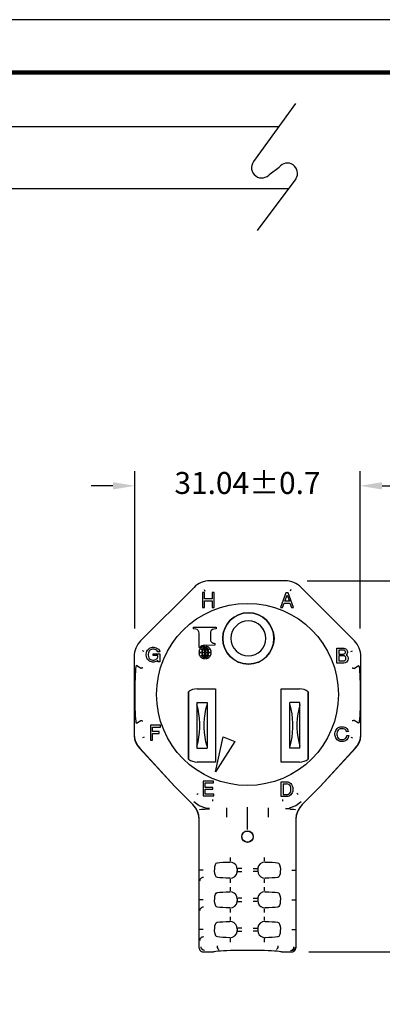
# Model space of a CAD drawing. Units: millimetres. Extents: x 364 to 643, y 89 to 304.
# Drawn here: x 451 to 501, y 170 to 304 of the extents above; entities that cross this region are included whole.
import ezdxf

# ---------------------------------------------------------------- set-up
doc = ezdxf.new("R2010")
doc.units = ezdxf.units.MM
for name, color, linetype in [('DIMS', 1, 'Continuous'), ('OBJECT', 7, 'Continuous'), ('PLOT BORDER', 3, 'Continuous'), ('TITLE BLOCK', 4, 'Continuous')]:
    doc.layers.add(name, color=color, linetype=linetype)
doc.dimstyles.new('ISO-25', dxfattribs={"dimtxt": 2.5, "dimasz": 2.5, "dimexe": 1.25, "dimexo": 0.625, "dimtad": 0, "dimtih": 1, "dimtoh": 1, "dimdsep": 46, "dimtxsty": 'Standard', "dimcen": 2.5, "dimadec": 0, "dimazin": 0, "dimtfac": 1, "dimtmove": 0, "dimatfit": 3, "dimfxl": 1, "dimarcsym": 0})

# ---------------------------------------------------------------- blocks, each defined once
blk = doc.blocks.new('*D21')
at = {"layer": 'Defpoints', "color": 0, "transparency": 16777216}
for p in [(487.78, 227.76), (487.99, 177.06), (521.05, 177.06)]:
    blk.add_point(p, dxfattribs=at)
at = {"layer": 'DIMS', "color": 0, "lineweight": -2, "transparency": 16777216}
for p, q in [((490.78, 227.76), (523.05, 227.76)), ((521.05, 224.76), (521.05, 206.98)), ((521.05, 180.06), (521.05, 197.98)), ((490.99, 177.06), (523.05, 177.06))]:
    blk.add_line(p, q, dxfattribs=at)
at = {"layer": 'DIMS', "color": 0, "transparency": 16777216}
for points in [[(520.55, 224.76), (521.55, 224.76), (521.05, 227.76)], [(520.55, 180.06), (521.55, 180.06), (521.05, 177.06)]]:
    blk.add_solid(points, dxfattribs=at)
at = {"layer": 'DIMS', "color": 0, "transparency": 16777216, "insert": (521.05, 202.48), "char_height": 3, "attachment_point": 5}
blk.add_mtext('50.71', dxfattribs=at)
blk = doc.blocks.new('*D22')
at = {"layer": 'Defpoints', "color": 0, "transparency": 16777216}
for p in [(498.02, 240.75), (467.2, 218.23), (498.02, 218.25)]:
    blk.add_point(p, dxfattribs=at)
at = {"layer": 'DIMS', "color": 0, "lineweight": -2, "transparency": 16777216}
for p, q in [((467.2, 221.23), (467.2, 242.75)), ((498.02, 221.25), (498.02, 242.75)), ((464.2, 240.75), (461.2, 240.75)), ((501.02, 240.75), (504.02, 240.75))]:
    blk.add_line(p, q, dxfattribs=at)
at = {"layer": 'DIMS', "color": 0, "transparency": 16777216}
for points in [[(464.2, 241.25), (464.2, 240.25), (467.2, 240.75)], [(501.02, 241.25), (501.02, 240.25), (498.02, 240.75)]]:
    blk.add_solid(points, dxfattribs=at)
at = {"layer": 'DIMS', "color": 0, "transparency": 16777216, "insert": (482.61, 240.75), "char_height": 3, "attachment_point": 5}
blk.add_mtext('31.04±0.7', dxfattribs=at)

msp = doc.modelspace()

# ---------------------------------------------------------------- linework, layer by layer
for p, q in [((489.184, 293.017), (483.424, 285.055)), ((485.702, 283.408), (486.931, 284.301)), ((489.246, 282.712), (483.929, 275.653))]:
    msp.add_line(p, q)
at = {"color": 7, "linetype": 'Continuous'}
for p, q in [((487.78, 227.764), (477.442, 227.764)), ((487.78, 227.764), (477.442, 227.764)), ((475.29, 226.872), (467.981, 219.563)), ((475.29, 226.872), (467.981, 219.563)), ((476.462, 226.158), (476.462, 224.126)), ((476.741, 226.158), (476.462, 226.158)), ((476.663, 226.602), (476.76, 226.368)), ((476.741, 225.294), (476.741, 226.158)), ((478.062, 226.158), (477.782, 226.158)), ((477.782, 226.158), (477.782, 225.294)), ((478.062, 224.126), (478.062, 226.158)), ((487.868, 226.142), (487.131, 224.11)), ((488.172, 226.142), (487.868, 226.142)), ((488.909, 224.11), (488.172, 226.142)), ((488.559, 226.602), (488.462, 226.368)), ((497.242, 219.563), (489.932, 226.872)), ((497.242, 219.563), (489.932, 226.872)), ((477.782, 225.294), (476.741, 225.294)), ((476.741, 224.126), (476.741, 225.04)), ((476.741, 225.04), (477.782, 225.04)), ((477.782, 225.04), (477.782, 224.126)), ((487.41, 224.11), (487.639, 224.719)), ((487.639, 224.719), (488.401, 224.719)), ((487.715, 224.973), (488.02, 225.786)), ((488.35, 224.973), (487.715, 224.973)), ((488.02, 225.786), (488.35, 224.973)), ((488.401, 224.719), (488.63, 224.11)), ((476.462, 224.126), (476.741, 224.126)), ((477.782, 224.126), (478.062, 224.126)), ((487.131, 224.11), (487.41, 224.11)), ((488.63, 224.11), (488.909, 224.11)), ((475.199, 221.429), (478.318, 221.429)), ((475.199, 221.2), (475.199, 221.429)), ((475.518, 221.179), (475.199, 221.2)), ((478.318, 221.2), (477.999, 221.179)), ((478.318, 221.429), (478.318, 221.2)), ((475.989, 218.642), (475.989, 220.598)), ((477.528, 220.598), (477.528, 219.804)), ((468.485, 218.093), (468.251, 218.19)), ((468.769, 217.924), (468.846, 218.153)), ((468.846, 218.153), (468.947, 218.305)), ((468.947, 218.305), (469.049, 218.432)), ((469.049, 218.432), (469.201, 218.559)), ((469.1, 218.076), (469.049, 217.924)), ((469.176, 218.203), (469.1, 218.076)), ((469.252, 218.28), (469.176, 218.203)), ((469.201, 218.559), (469.303, 218.61)), ((469.328, 218.33), (469.252, 218.28)), ((469.303, 218.61), (469.481, 218.661)), ((469.481, 218.381), (469.328, 218.33)), ((469.481, 218.661), (469.633, 218.686)), ((469.633, 218.407), (469.481, 218.381)), ((469.633, 218.686), (469.785, 218.686)), ((469.785, 218.407), (469.633, 218.407)), ((469.785, 218.686), (469.938, 218.661)), ((469.938, 218.381), (469.785, 218.407)), ((469.938, 218.661), (470.116, 218.61)), ((470.09, 218.33), (469.938, 218.381)), ((470.166, 218.28), (470.09, 218.33)), ((470.116, 218.61), (470.268, 218.534)), ((470.243, 218.203), (470.166, 218.28)), ((470.319, 218.076), (470.243, 218.203)), ((470.268, 218.534), (470.42, 218.407)), ((470.598, 218.076), (470.319, 218.076)), ((470.42, 218.407), (470.547, 218.229)), ((470.547, 218.229), (470.598, 218.076)), ((475.961, 218.001), (476.322, 218.001)), ((475.989, 218.642), (476.077, 218.642)), ((476.39, 218.001), (476.758, 218.001)), ((476.727, 218.965), (478.191, 219.022)), ((476.758, 218.362), (476.758, 218.76)), ((476.758, 218.001), (476.758, 218.31)), ((476.847, 218.76), (476.847, 218.362)), ((476.847, 218.31), (476.847, 218.001)), ((476.847, 218.001), (477.215, 218.001)), ((477.283, 218.001), (477.644, 218.001)), ((478.101, 219.223), (478.191, 219.223)), ((478.191, 219.022), (478.191, 219.223)), ((494.819, 216.531), (494.819, 218.563)), ((494.819, 218.563), (495.784, 218.563)), ((495.099, 218.309), (495.099, 217.75)), ((495.759, 218.309), (495.099, 218.309)), ((495.861, 218.283), (495.759, 218.309)), ((495.784, 218.563), (495.911, 218.537)), ((495.937, 218.232), (495.861, 218.283)), ((495.911, 218.537), (496.064, 218.461)), ((495.988, 218.156), (495.937, 218.232)), ((496.013, 218.08), (495.988, 218.156)), ((496.013, 217.978), (496.013, 218.08)), ((496.064, 218.461), (496.165, 218.359)), ((496.165, 218.359), (496.267, 218.207)), ((496.267, 218.207), (496.292, 218.08)), ((496.292, 218.08), (496.292, 217.978)), ((496.737, 218.093), (496.972, 218.19)), ((467.089, 217.411), (467.089, 207.073)), ((467.089, 217.411), (467.089, 206.739)), ((468.744, 217.746), (468.769, 217.924)), ((468.744, 217.594), (468.744, 217.746)), ((468.769, 217.416), (468.744, 217.594)), ((468.846, 217.187), (468.769, 217.416)), ((468.947, 217.035), (468.846, 217.187)), ((469.049, 216.908), (468.947, 217.035)), ((469.049, 217.924), (469.023, 217.746)), ((469.023, 217.746), (469.023, 217.594)), ((469.023, 217.594), (469.049, 217.416)), ((469.049, 217.416), (469.1, 217.264)), ((469.201, 216.781), (469.049, 216.908)), ((469.1, 217.264), (469.176, 217.137)), ((469.176, 217.137), (469.252, 217.06)), ((469.303, 216.73), (469.201, 216.781)), ((469.252, 217.06), (469.328, 217.01)), ((469.481, 216.679), (469.303, 216.73)), ((469.328, 217.01), (469.481, 216.959)), ((469.481, 216.959), (469.633, 216.933)), ((469.633, 216.654), (469.481, 216.679)), ((469.633, 216.933), (469.785, 216.933)), ((469.785, 216.654), (469.633, 216.654)), ((469.709, 217.797), (470.598, 217.797)), ((469.709, 217.543), (469.709, 217.797)), ((470.344, 217.543), (469.709, 217.543)), ((469.785, 216.933), (469.938, 216.959)), ((469.938, 216.679), (469.785, 216.654)), ((469.938, 216.959), (470.065, 217.01)), ((470.116, 216.73), (469.938, 216.679)), ((470.065, 217.01), (470.166, 217.086)), ((470.217, 216.781), (470.116, 216.73)), ((470.166, 217.086), (470.243, 217.162)), ((470.344, 216.908), (470.217, 216.781)), ((470.243, 217.162), (470.319, 217.314)), ((470.319, 217.314), (470.344, 217.492)), ((470.344, 217.492), (470.344, 217.543)), ((470.344, 216.679), (470.344, 216.908)), ((470.598, 216.679), (470.344, 216.679)), ((470.598, 217.797), (470.598, 216.679)), ((476.322, 217.932), (475.961, 217.932)), ((476.758, 217.932), (476.39, 217.932)), ((476.758, 217.623), (476.758, 217.932)), ((476.758, 217.173), (476.758, 217.571)), ((477.215, 217.932), (476.847, 217.932)), ((476.847, 217.932), (476.847, 217.623)), ((476.847, 217.571), (476.847, 217.173)), ((477.644, 217.932), (477.283, 217.932)), ((495.099, 217.75), (495.759, 217.75)), ((495.759, 217.521), (495.099, 217.521)), ((495.099, 217.521), (495.099, 216.81)), ((495.099, 216.81), (495.759, 216.81)), ((495.759, 217.75), (495.861, 217.775)), ((495.886, 217.496), (495.759, 217.521)), ((495.759, 216.81), (495.886, 216.835)), ((495.861, 217.775), (495.937, 217.826)), ((495.988, 217.42), (495.886, 217.496)), ((495.886, 216.835), (495.988, 216.912)), ((495.937, 217.826), (495.988, 217.902)), ((495.988, 217.902), (496.013, 217.978)), ((496.064, 217.318), (495.988, 217.42)), ((495.988, 216.912), (496.064, 217.013)), ((496.14, 216.658), (495.988, 216.581)), ((496.089, 217.216), (496.064, 217.318)), ((496.064, 217.013), (496.089, 217.115)), ((496.089, 217.115), (496.089, 217.216)), ((496.165, 217.699), (496.115, 217.648)), ((496.115, 217.648), (496.242, 217.547)), ((496.267, 216.785), (496.14, 216.658)), ((496.267, 217.851), (496.165, 217.699)), ((496.242, 217.547), (496.343, 217.394)), ((496.292, 217.978), (496.267, 217.851)), ((496.343, 216.912), (496.267, 216.785)), ((496.343, 217.394), (496.394, 217.216)), ((496.394, 217.089), (496.343, 216.912)), ((496.394, 217.216), (496.394, 217.089)), ((498.133, 207.073), (498.133, 217.411)), ((498.133, 206.739), (498.133, 217.411)), ((468.019, 215.807), (467.402, 216.186)), ((468.019, 215.807), (468.019, 215.807)), ((495.784, 216.531), (494.819, 216.531)), ((495.988, 216.581), (495.784, 216.531)), ((497.203, 215.807), (497.204, 215.807)), ((497.204, 215.807), (497.82, 216.186)), ((475.732, 212.998), (478.232, 212.998)), ((475.732, 212.998), (478.232, 212.998)), ((478.232, 212.998), (478.232, 202.998)), ((478.232, 212.998), (478.232, 202.998)), ((487.232, 202.998), (487.232, 212.998)), ((487.232, 202.998), (487.232, 212.998)), ((487.232, 212.998), (489.732, 212.998)), ((487.232, 212.998), (489.732, 212.998)), ((474.532, 212.598), (474.532, 203.398)), ((474.532, 203.398), (474.532, 212.598)), ((490.932, 203.398), (490.932, 212.598)), ((490.932, 212.598), (490.932, 203.398)), ((475.682, 211.118), (477.082, 211.118)), ((475.682, 211.118), (475.682, 210.811)), ((475.682, 210.811), (475.682, 205.186)), ((477.082, 211.118), (477.082, 210.811)), ((477.082, 210.811), (477.082, 205.186)), ((489.782, 211.118), (488.382, 211.118)), ((488.382, 210.811), (488.382, 211.118)), ((488.382, 205.186), (488.382, 210.811)), ((489.782, 210.811), (489.782, 211.118)), ((489.782, 205.186), (489.782, 210.811)), ((467.402, 208.297), (468.019, 208.676)), ((468.019, 208.676), (468.019, 208.676)), ((497.204, 208.676), (497.203, 208.676)), ((497.82, 208.297), (497.204, 208.676)), ((469.32, 208.02), (469.32, 205.988)), ((470.692, 208.02), (469.32, 208.02)), ((469.6, 207.157), (469.6, 207.766)), ((469.6, 207.766), (470.692, 207.766)), ((470.692, 207.766), (470.692, 208.02)), ((494.6, 207.069), (494.676, 207.298)), ((494.676, 207.298), (494.778, 207.45)), ((494.778, 207.45), (494.879, 207.577)), ((494.879, 207.577), (495.032, 207.704)), ((495.006, 207.348), (494.93, 207.221)), ((495.082, 207.425), (495.006, 207.348)), ((495.032, 207.704), (495.133, 207.755)), ((495.159, 207.475), (495.082, 207.425)), ((495.133, 207.755), (495.311, 207.806)), ((495.311, 207.526), (495.159, 207.475)), ((495.311, 207.806), (495.463, 207.831)), ((495.463, 207.552), (495.311, 207.526)), ((495.463, 207.831), (495.616, 207.831)), ((495.616, 207.552), (495.463, 207.552)), ((495.616, 207.831), (495.768, 207.806)), ((495.768, 207.526), (495.616, 207.552)), ((495.768, 207.806), (495.946, 207.755)), ((495.921, 207.475), (495.768, 207.526)), ((496.022, 207.399), (495.921, 207.475)), ((495.946, 207.755), (496.098, 207.679)), ((496.098, 207.298), (496.022, 207.399)), ((496.098, 207.679), (496.225, 207.577)), ((496.175, 207.12), (496.098, 207.298)), ((496.225, 207.577), (496.352, 207.374)), ((496.352, 207.374), (496.429, 207.171)), ((467.089, 206.739), (467.097, 206.593)), ((467.089, 206.739), (467.107, 206.739)), ((468.485, 206.391), (468.251, 206.294)), ((469.32, 205.988), (469.6, 205.988)), ((470.539, 207.157), (469.6, 207.157)), ((469.6, 206.903), (470.539, 206.903)), ((469.6, 205.988), (469.6, 206.903)), ((470.539, 206.903), (470.539, 207.157)), ((478.237, 201.682), (479.298, 206.466)), ((479.298, 206.466), (480.87, 205.815)), ((494.574, 206.891), (494.6, 207.069)), ((494.574, 206.739), (494.574, 206.891)), ((494.6, 206.561), (494.574, 206.739)), ((494.676, 206.332), (494.6, 206.561)), ((494.778, 206.18), (494.676, 206.332)), ((494.879, 206.053), (494.778, 206.18)), ((494.879, 207.069), (494.854, 206.891)), ((494.854, 206.891), (494.854, 206.739)), ((494.854, 206.739), (494.879, 206.561)), ((494.93, 207.221), (494.879, 207.069)), ((494.879, 206.561), (494.93, 206.409)), ((495.032, 205.926), (494.879, 206.053)), ((494.93, 206.409), (495.006, 206.282)), ((495.006, 206.282), (495.082, 206.205)), ((495.133, 205.875), (495.032, 205.926)), ((495.082, 206.205), (495.159, 206.155)), ((495.159, 206.155), (495.311, 206.104)), ((495.311, 206.104), (495.463, 206.078)), ((495.463, 206.078), (495.616, 206.078)), ((495.616, 206.078), (495.768, 206.104)), ((495.768, 206.104), (495.921, 206.155)), ((495.921, 206.155), (495.997, 206.205)), ((496.048, 205.926), (495.946, 205.875)), ((495.997, 206.205), (496.073, 206.282)), ((496.2, 206.053), (496.048, 205.926)), ((496.073, 206.282), (496.149, 206.409)), ((496.149, 206.409), (496.2, 206.612)), ((496.429, 207.171), (496.175, 207.12)), ((496.2, 206.612), (496.479, 206.612)), ((496.327, 206.205), (496.2, 206.053)), ((496.403, 206.358), (496.327, 206.205)), ((496.479, 206.612), (496.403, 206.358)), ((496.737, 206.391), (496.972, 206.294)), ((498.115, 206.739), (498.133, 206.739)), ((498.125, 206.593), (498.133, 206.739)), ((467.806, 204.95), (472.679, 199.646)), ((467.874, 204.877), (472.679, 199.646)), ((475.682, 205.186), (475.682, 204.878)), ((475.682, 204.878), (477.082, 204.878)), ((477.082, 205.186), (477.082, 204.878)), ((480.87, 205.815), (478.237, 201.682)), ((488.382, 204.878), (488.382, 205.186)), ((489.782, 204.878), (488.382, 204.878)), ((489.782, 204.878), (489.782, 205.186)), ((492.543, 199.646), (497.416, 204.95)), ((492.543, 199.646), (497.348, 204.877)), ((495.311, 205.824), (495.133, 205.875)), ((495.463, 205.799), (495.311, 205.824)), ((495.616, 205.799), (495.463, 205.799)), ((495.768, 205.824), (495.616, 205.799)), ((495.946, 205.875), (495.768, 205.824)), ((478.232, 202.998), (475.732, 202.998)), ((478.232, 202.998), (475.732, 202.998)), ((489.732, 202.998), (487.232, 202.998)), ((489.732, 202.998), (487.232, 202.998)), ((475.128, 197.198), (472.679, 199.646)), ((475.12, 197.206), (472.679, 199.646)), ((476.531, 200.401), (476.531, 198.369)), ((477.979, 200.401), (476.531, 200.401)), ((476.81, 199.537), (476.81, 200.147)), ((476.81, 200.147), (477.979, 200.147)), ((477.877, 199.537), (476.81, 199.537)), ((476.81, 198.623), (476.81, 199.283)), ((476.81, 199.283), (477.877, 199.283)), ((477.877, 199.283), (477.877, 199.537)), ((477.979, 200.147), (477.979, 200.401)), ((487.205, 198.273), (487.205, 200.305)), ((487.205, 200.305), (487.941, 200.305)), ((487.484, 200.026), (487.941, 200.026)), ((487.484, 200.026), (487.484, 198.553)), ((487.941, 200.305), (488.119, 200.28)), ((488.119, 200), (487.941, 200.026)), ((488.119, 200.28), (488.272, 200.229)), ((488.246, 199.95), (488.119, 200)), ((488.322, 199.899), (488.246, 199.95)), ((488.272, 200.229), (488.399, 200.178)), ((488.399, 199.823), (488.322, 199.899)), ((488.399, 200.178), (488.526, 200.077)), ((488.475, 199.696), (488.399, 199.823)), ((488.526, 199.543), (488.475, 199.696)), ((488.526, 200.077), (488.627, 199.95)), ((488.551, 199.365), (488.526, 199.543)), ((488.526, 199.035), (488.551, 199.213)), ((488.551, 199.213), (488.551, 199.365)), ((488.627, 199.95), (488.729, 199.772)), ((488.729, 199.772), (488.805, 199.543)), ((488.805, 199.543), (488.83, 199.365)), ((488.83, 199.213), (488.805, 199.035)), ((488.83, 199.365), (488.83, 199.213)), ((490.094, 197.198), (492.543, 199.646)), ((492.543, 199.646), (490.102, 197.206)), ((476.531, 198.369), (478.004, 198.369)), ((478.004, 198.623), (476.81, 198.623)), ((478.004, 198.369), (478.004, 198.623)), ((487.941, 198.273), (487.205, 198.273)), ((487.484, 198.553), (487.941, 198.553)), ((487.941, 198.553), (488.119, 198.578)), ((488.119, 198.299), (487.941, 198.273)), ((488.119, 198.578), (488.246, 198.629)), ((488.272, 198.349), (488.119, 198.299)), ((488.246, 198.629), (488.322, 198.68)), ((488.373, 198.4), (488.272, 198.349)), ((488.322, 198.68), (488.399, 198.756)), ((488.526, 198.527), (488.373, 198.4)), ((488.399, 198.756), (488.475, 198.883)), ((488.475, 198.883), (488.526, 199.035)), ((488.627, 198.654), (488.526, 198.527)), ((488.729, 198.807), (488.627, 198.654)), ((488.805, 199.035), (488.729, 198.807)), ((476.078, 196.471), (476.078, 196.47)), ((476.744, 196.567), (476.791, 196.57)), ((476.791, 196.57), (477.414, 196.608)), ((477.429, 196.666), (476.892, 196.709)), ((482.611, 193.773), (482.611, 196.817)), ((487.793, 196.666), (488.33, 196.709)), ((488.431, 196.57), (487.808, 196.608)), ((488.431, 196.57), (488.478, 196.567)), ((489.144, 196.471), (489.144, 196.47)), ((476.013, 177.566), (476.013, 195.02)), ((476.013, 177.566), (476.013, 195.02)), ((489.209, 195.02), (489.209, 177.566)), ((489.209, 195.02), (489.209, 177.566)), ((476.538, 188.234), (476.03, 188.234)), ((481.214, 188.35), (481.214, 188.117)), ((481.308, 188.023), (481.815, 188.023)), ((483.914, 188.023), (483.407, 188.023)), ((484.008, 188.35), (484.008, 188.117)), ((488.684, 188.234), (489.192, 188.234)), ((476.538, 184.17), (476.03, 184.17)), ((481.214, 184.286), (481.214, 184.053)), ((481.308, 183.959), (481.815, 183.959)), ((483.914, 183.959), (483.407, 183.959)), ((484.008, 184.286), (484.008, 184.053)), ((488.684, 184.17), (489.192, 184.17)), ((476.538, 180.106), (476.03, 180.106)), ((481.214, 180.222), (481.214, 179.989)), ((481.308, 179.895), (481.815, 179.895)), ((483.914, 179.895), (483.407, 179.895)), ((484.008, 180.222), (484.008, 179.989)), ((488.684, 180.106), (489.192, 180.106)), ((476.521, 177.058), (477.937, 177.058)), ((476.521, 177.058), (477.937, 177.058)), ((487.285, 177.058), (488.702, 177.058)), ((487.285, 177.058), (488.702, 177.058))]:
    msp.add_line(p, q, dxfattribs=at)
at = {"color": 7, "linetype": 'Continuous', "flags": 128}
for points in [[(482.732, 222.288), (482.266, 222.242), (481.817, 222.106)], [(485.122, 219.898), (485.076, 220.364), (484.94, 220.813), (484.719, 221.226), (484.422, 221.588), (484.06, 221.885), (483.646, 222.106), (483.538, 222.139)], [(467.402, 216.186), (467.367, 216.15), (467.333, 216.003), (467.301, 215.749), (467.271, 215.396), (467.245, 214.953), (467.224, 214.434), (467.207, 213.851), (467.195, 213.224), (467.189, 212.242), (467.192, 211.579), (467.201, 210.936), (467.215, 210.329), (467.234, 209.777), (467.258, 209.295), (467.286, 208.896), (467.317, 208.592), (467.35, 208.392), (467.402, 208.297)], [(468.272, 215.868), (468.269, 215.867), (468.246, 215.861), (468.179, 215.846), (468.099, 215.827), (468.065, 215.819), (468.04, 215.813), (468.019, 215.807)], [(496.95, 215.868), (496.953, 215.867), (496.976, 215.861), (497.043, 215.846), (497.123, 215.827), (497.157, 215.819), (497.182, 215.813), (497.203, 215.807)], [(497.82, 216.186), (497.855, 216.15), (497.889, 216.003), (497.921, 215.749), (497.951, 215.396), (497.977, 214.953), (497.998, 214.434), (498.015, 213.851), (498.027, 213.224), (498.033, 212.242), (498.03, 211.579), (498.022, 210.936), (498.007, 210.329), (497.988, 209.777), (497.964, 209.295), (497.936, 208.896), (497.905, 208.592), (497.872, 208.392), (497.82, 208.297)], [(475.682, 205.186), (475.839, 205.776), (475.959, 206.392), (476.04, 207.027), (476.081, 207.673), (476.081, 208.323), (476.04, 208.97), (475.959, 209.604), (475.839, 210.221), (475.682, 210.811)], [(477.082, 205.186), (476.924, 205.776), (476.804, 206.392), (476.723, 207.027), (476.683, 207.673), (476.683, 208.323), (476.723, 208.97), (476.804, 209.604), (476.924, 210.221), (477.082, 210.811)], [(488.382, 210.811), (488.539, 210.221), (488.659, 209.604), (488.74, 208.97), (488.781, 208.323), (488.781, 207.673), (488.74, 207.027), (488.659, 206.392), (488.539, 205.776), (488.382, 205.186)], [(489.782, 210.811), (489.624, 210.221), (489.504, 209.604), (489.423, 208.97), (489.383, 208.323), (489.383, 207.673), (489.423, 207.027), (489.504, 206.392), (489.624, 205.776), (489.782, 205.186)], [(468.019, 208.676), (468.04, 208.671), (468.065, 208.665), (468.099, 208.657), (468.179, 208.638), (468.246, 208.622), (468.264, 208.618), (468.269, 208.617), (468.272, 208.616)], [(497.203, 208.676), (497.182, 208.671), (497.157, 208.665), (497.123, 208.657), (497.043, 208.638), (496.976, 208.622), (496.958, 208.618), (496.953, 208.617), (496.95, 208.616)], [(467.089, 207.073), (467.091, 206.962), (467.097, 206.85), (467.107, 206.739)], [(467.097, 206.593), (467.163, 206.149), (467.305, 205.719), (467.522, 205.316), (467.806, 204.95)], [(467.107, 206.739), (467.156, 206.325), (467.26, 205.924), (467.416, 205.545), (467.622, 205.194), (467.874, 204.877)], [(497.348, 204.877), (497.601, 205.194), (497.807, 205.545), (497.963, 205.924), (498.066, 206.325), (498.115, 206.739)], [(497.416, 204.95), (497.7, 205.316), (497.917, 205.719), (498.06, 206.149), (498.125, 206.593)], [(498.115, 206.739), (498.125, 206.85), (498.131, 206.962), (498.133, 207.073)], [(475.669, 198.548), (475.687, 198.566), (475.737, 198.616), (475.792, 198.671), (475.848, 198.727)], [(477.837, 197.903), (477.837, 197.802), (477.837, 197.712), (477.837, 197.667), (477.837, 197.65)], [(487.385, 197.903), (487.385, 197.802), (487.385, 197.712), (487.385, 197.667), (487.385, 197.65)], [(489.553, 198.548), (489.535, 198.566), (489.485, 198.616), (489.431, 198.671), (489.374, 198.727)], [(476.013, 195.02), (475.936, 195.752), (475.794, 196.207), (475.571, 196.645), (475.128, 197.198)], [(476.892, 196.709), (476.018, 197.002), (475.261, 197.564)], [(476.078, 196.47), (476.078, 196.47), (476.078, 196.47), (476.078, 196.47), (476.078, 196.471), (476.079, 196.472), (476.08, 196.478), (476.096, 196.499), (476.298, 196.542), (476.744, 196.567)], [(479.749, 196.729), (479.749, 196.693), (479.749, 196.614), (479.749, 196.493), (479.749, 196.335), (479.749, 196.145), (479.749, 195.931), (479.749, 195.7), (479.749, 195.46)], [(485.473, 195.46), (485.473, 195.7), (485.473, 195.931), (485.473, 196.145), (485.473, 196.335), (485.473, 196.493), (485.473, 196.614), (485.473, 196.693), (485.473, 196.729)], [(489.961, 197.564), (489.204, 197.002), (488.33, 196.709)], [(488.478, 196.567), (488.894, 196.544), (489.125, 196.499), (489.144, 196.47), (489.144, 196.47)], [(490.094, 197.198), (489.755, 196.8), (489.483, 196.335), (489.286, 195.752), (489.209, 195.02)], [(481.854, 192.806), (481.896, 193.055), (482.018, 193.276), (482.206, 193.446), (482.442, 193.544), (482.695, 193.559), (482.936, 193.49), (483.141, 193.346), (483.29, 193.14), (483.363, 192.895), (483.368, 192.806), (483.326, 192.556), (483.204, 192.335), (483.016, 192.165), (482.78, 192.067), (482.527, 192.052), (482.286, 192.121), (482.081, 192.265), (481.932, 192.471), (481.86, 192.716), (481.854, 192.806)], [(480.293, 189.459), (480.293, 189.473), (480.293, 189.505), (480.293, 189.553), (480.293, 189.616), (480.293, 189.692), (480.293, 189.778), (480.293, 189.87), (480.293, 189.966)], [(484.929, 189.459), (484.929, 189.473), (484.929, 189.505), (484.929, 189.553), (484.929, 189.616), (484.929, 189.692), (484.929, 189.778), (484.929, 189.87), (484.929, 189.966)], [(478.505, 187.219), (478.338, 187.297), (478.214, 187.499), (478.145, 187.779), (478.116, 188.098), (478.119, 188.428), (478.153, 188.734), (478.221, 188.986), (478.328, 189.16), (478.477, 189.244), (478.505, 189.248)], [(478.505, 189.248), (478.832, 189.275), (479.224, 189.3), (479.674, 189.322), (480.175, 189.34)], [(481.214, 188.35), (481.163, 188.664), (481.017, 188.943), (480.797, 189.157), (480.522, 189.293), (480.175, 189.34)], [(481.815, 188.444), (481.719, 188.444), (481.627, 188.444), (481.541, 188.444), (481.465, 188.444), (481.402, 188.444), (481.354, 188.444), (481.322, 188.444), (481.308, 188.444)], [(483.407, 188.444), (483.503, 188.444), (483.595, 188.444), (483.681, 188.444), (483.757, 188.444), (483.82, 188.444), (483.868, 188.444), (483.9, 188.444), (483.914, 188.444)], [(485.047, 189.34), (484.685, 189.288), (484.346, 189.095), (484.127, 188.821), (484.022, 188.515), (484.008, 188.35)], [(485.047, 189.34), (485.548, 189.322), (485.998, 189.3), (486.39, 189.275), (486.717, 189.248)], [(486.717, 189.248), (486.884, 189.17), (487.008, 188.968), (487.077, 188.688), (487.106, 188.369), (487.103, 188.04), (487.069, 187.733), (487.001, 187.481), (486.894, 187.307), (486.746, 187.223), (486.717, 187.219)], [(476.569, 187.219), (476.47, 187.209), (476.375, 187.18), (476.287, 187.133), (476.21, 187.07), (476.147, 186.993), (476.1, 186.906), (476.071, 186.811), (476.061, 186.712)], [(480.175, 187.127), (479.674, 187.145), (479.224, 187.167), (478.832, 187.192), (478.505, 187.219)], [(480.175, 187.127), (480.537, 187.179), (480.876, 187.373), (481.095, 187.646), (481.2, 187.952), (481.214, 188.117)], [(484.008, 188.117), (484.059, 187.803), (484.205, 187.524), (484.425, 187.31), (484.7, 187.175), (485.047, 187.127)], [(486.717, 187.219), (486.39, 187.192), (485.998, 187.167), (485.548, 187.145), (485.047, 187.127)], [(480.293, 186.501), (480.293, 186.597), (480.293, 186.689), (480.293, 186.775), (480.293, 186.851), (480.293, 186.914), (480.293, 186.963), (480.293, 186.994), (480.293, 187.009)], [(480.293, 185.395), (480.293, 185.409), (480.293, 185.441), (480.293, 185.489), (480.293, 185.552), (480.293, 185.628), (480.293, 185.714), (480.293, 185.806), (480.293, 185.902)], [(484.929, 186.501), (484.929, 186.597), (484.929, 186.689), (484.929, 186.775), (484.929, 186.851), (484.929, 186.914), (484.929, 186.963), (484.929, 186.994), (484.929, 187.009)], [(484.929, 185.395), (484.929, 185.409), (484.929, 185.441), (484.929, 185.489), (484.929, 185.552), (484.929, 185.628), (484.929, 185.714), (484.929, 185.806), (484.929, 185.902)], [(478.505, 183.155), (478.338, 183.233), (478.214, 183.435), (478.145, 183.715), (478.116, 184.034), (478.119, 184.364), (478.153, 184.67), (478.221, 184.922), (478.328, 185.096), (478.477, 185.18), (478.505, 185.184)], [(478.505, 185.184), (478.832, 185.211), (479.224, 185.236), (479.674, 185.258), (480.175, 185.276)], [(481.214, 184.286), (481.163, 184.6), (481.017, 184.879), (480.797, 185.093), (480.522, 185.229), (480.175, 185.276)], [(481.815, 184.38), (481.719, 184.38), (481.627, 184.38), (481.541, 184.38), (481.465, 184.38), (481.402, 184.38), (481.354, 184.38), (481.322, 184.38), (481.308, 184.38)], [(483.407, 184.38), (483.503, 184.38), (483.595, 184.38), (483.681, 184.38), (483.757, 184.38), (483.82, 184.38), (483.868, 184.38), (483.9, 184.38), (483.914, 184.38)], [(485.047, 185.276), (484.685, 185.224), (484.346, 185.031), (484.127, 184.757), (484.022, 184.451), (484.008, 184.286)], [(485.047, 185.276), (485.548, 185.258), (485.998, 185.236), (486.39, 185.211), (486.717, 185.184)], [(486.717, 185.184), (486.884, 185.106), (487.008, 184.904), (487.077, 184.624), (487.106, 184.305), (487.103, 183.976), (487.069, 183.669), (487.001, 183.417), (486.894, 183.243), (486.746, 183.159), (486.717, 183.155)], [(476.569, 183.155), (476.47, 183.145), (476.375, 183.116), (476.287, 183.069), (476.21, 183.006), (476.147, 182.929), (476.1, 182.842), (476.071, 182.747), (476.061, 182.648)], [(480.175, 183.063), (479.674, 183.081), (479.224, 183.103), (478.832, 183.128), (478.505, 183.155)], [(480.175, 183.063), (480.537, 183.115), (480.876, 183.309), (481.095, 183.582), (481.2, 183.888), (481.214, 184.053)], [(484.008, 184.053), (484.059, 183.739), (484.205, 183.46), (484.425, 183.246), (484.7, 183.111), (485.047, 183.063)], [(486.717, 183.155), (486.39, 183.128), (485.998, 183.103), (485.548, 183.081), (485.047, 183.063)], [(480.293, 182.437), (480.293, 182.533), (480.293, 182.625), (480.293, 182.711), (480.293, 182.787), (480.293, 182.85), (480.293, 182.899), (480.293, 182.93), (480.293, 182.945)], [(480.293, 181.331), (480.293, 181.345), (480.293, 181.377), (480.293, 181.425), (480.293, 181.488), (480.293, 181.564), (480.293, 181.65), (480.293, 181.742), (480.293, 181.838)], [(484.929, 182.437), (484.929, 182.533), (484.929, 182.625), (484.929, 182.711), (484.929, 182.787), (484.929, 182.85), (484.929, 182.899), (484.929, 182.93), (484.929, 182.945)], [(484.929, 181.331), (484.929, 181.345), (484.929, 181.377), (484.929, 181.425), (484.929, 181.488), (484.929, 181.564), (484.929, 181.65), (484.929, 181.742), (484.929, 181.838)], [(478.505, 179.091), (478.338, 179.169), (478.214, 179.371), (478.145, 179.651), (478.116, 179.97), (478.119, 180.3), (478.153, 180.606), (478.221, 180.858), (478.328, 181.032), (478.477, 181.116), (478.505, 181.12)], [(478.505, 181.12), (478.832, 181.147), (479.224, 181.172), (479.674, 181.194), (480.175, 181.212)], [(481.214, 180.222), (481.163, 180.536), (481.017, 180.815), (480.797, 181.029), (480.522, 181.165), (480.175, 181.212)], [(481.815, 180.316), (481.719, 180.316), (481.627, 180.316), (481.541, 180.316), (481.465, 180.316), (481.402, 180.316), (481.354, 180.316), (481.322, 180.316), (481.308, 180.316)], [(483.407, 180.316), (483.503, 180.316), (483.595, 180.316), (483.681, 180.316), (483.757, 180.316), (483.82, 180.316), (483.868, 180.316), (483.9, 180.316), (483.914, 180.316)], [(485.047, 181.212), (484.685, 181.16), (484.346, 180.967), (484.127, 180.693), (484.022, 180.387), (484.008, 180.222)], [(485.047, 181.212), (485.548, 181.194), (485.998, 181.172), (486.39, 181.147), (486.717, 181.12)], [(486.717, 181.12), (486.884, 181.042), (487.008, 180.84), (487.077, 180.56), (487.106, 180.241), (487.103, 179.912), (487.069, 179.605), (487.001, 179.353), (486.894, 179.179), (486.746, 179.095), (486.717, 179.091)], [(476.569, 179.091), (476.47, 179.081), (476.375, 179.052), (476.287, 179.005), (476.21, 178.942), (476.147, 178.865), (476.1, 178.778), (476.071, 178.683), (476.061, 178.584)], [(480.175, 178.999), (479.674, 179.017), (479.224, 179.039), (478.832, 179.064), (478.505, 179.091)], [(480.175, 178.999), (480.537, 179.051), (480.876, 179.245), (481.095, 179.518), (481.2, 179.824), (481.214, 179.989)], [(484.008, 179.989), (484.059, 179.675), (484.205, 179.396), (484.425, 179.182), (484.7, 179.047), (485.047, 178.999)], [(486.717, 179.091), (486.39, 179.064), (485.998, 179.039), (485.548, 179.017), (485.047, 178.999)], [(476.74, 177.259), (476.545, 177.307), (476.374, 177.448), (476.291, 177.604), (476.263, 177.766)], [(478.449, 177.88), (478.471, 177.676), (478.532, 177.496), (478.597, 177.406), (478.666, 177.372)], [(480.293, 178.373), (480.293, 178.469), (480.293, 178.561), (480.293, 178.647), (480.293, 178.723), (480.293, 178.786), (480.293, 178.835), (480.293, 178.866), (480.293, 178.881)], [(484.929, 178.373), (484.929, 178.469), (484.929, 178.561), (484.929, 178.647), (484.929, 178.723), (484.929, 178.786), (484.929, 178.835), (484.929, 178.866), (484.929, 178.881)], [(486.773, 177.88), (486.751, 177.676), (486.691, 177.496), (486.625, 177.406), (486.557, 177.372)], [(488.482, 177.259), (488.677, 177.307), (488.848, 177.448), (488.932, 177.604), (488.959, 177.766)], [(489.144, 177.723), (489.134, 177.624), (489.105, 177.529), (489.058, 177.442), (488.995, 177.365), (488.918, 177.302), (488.83, 177.255), (488.735, 177.226), (488.636, 177.216)], [(477.937, 177.058), (477.977, 177.09), (478.097, 177.121), (478.293, 177.151), (478.564, 177.18), (478.903, 177.207), (479.306, 177.231), (479.766, 177.252), (480.274, 177.27), (480.823, 177.284), (481.401, 177.294), (482.001, 177.3), (482.611, 177.303), (483.221, 177.3), (483.821, 177.294), (484.4, 177.284), (484.948, 177.27), (485.456, 177.252), (485.916, 177.231), (486.319, 177.207), (486.659, 177.18), (486.929, 177.151), (487.125, 177.121), (487.245, 177.09), (487.285, 177.058)]]:
    msp.add_lwpolyline(points, dxfattribs=at)
at = {"color": 7, "linetype": 'Continuous'}
for centre, radius in [((482.611, 212.242), 12.446), ((482.732, 219.898), 3.505), ((482.611, 192.806), 0.794)]:
    msp.add_circle(centre, radius, dxfattribs=at)
for centre, start, end in [((484.563, 284.231), 144.11875, 324.11875), ((488.051, 283.451), 328.26148, 142.81954)]:
    msp.add_arc(centre, 1.405, start, end)
for centre, radius, start, end in [((477.442, 224.72), 3.043, 89.99732, 135.00268), ((477.442, 224.72), 3.043, 89.99732, 135.00268), ((487.78, 224.72), 3.043, 44.99732, 90.00268), ((487.78, 224.72), 3.043, 44.99732, 90.00268), ((482.732, 219.898), 3.5, 90, 270), ((482.732, 219.898), 3.5, 270, 90), ((482.732, 219.898), 2.39, 90, 270), ((482.732, 219.898), 2.39, 0, 90), ((475.416, 220.615), 0.573, 358.29744, 79.69261), ((478.103, 220.614), 0.575, 100.44614, 181.56381), ((470.132, 217.411), 3.043, 134.99732, 180), ((470.132, 217.411), 3.043, 134.99732, 180), ((478.087, 219.782), 0.56, 177.7729, 271.42938), ((482.732, 219.898), 2.39, 270, 0), ((495.09, 217.411), 3.043, 0, 45.00268), ((495.09, 217.411), 3.043, 0, 45.00268), ((476.75, 217.989), 0.79, 139.34196, 179.07656), ((476.767, 218.069), 0.897, 92.51584, 140.24798), ((476.585, 219.033), 0.685, 230.70382, 254.2149), ((476.78, 218.019), 0.79, 95.34357, 137.74184), ((476.538, 218.916), 0.501, 226.77823, 256.62602), ((477.339, 217.987), 1.017, 157.60387, 179.17071), ((477.312, 218), 0.922, 157.37314, 179.93986), ((477.475, 217.932), 1.165, 131.32795, 154.74677), ((476.762, 219.333), 1.023, 252.89932, 269.75136), ((477.361, 218.01), 0.963, 128.83859, 155.84345), ((476.751, 219.245), 0.882, 252.30927, 270.42579), ((476.244, 218.01), 0.963, 24.15655, 51.16141), ((476.854, 219.245), 0.882, 269.57421, 287.69073), ((476.843, 219.333), 1.023, 270.24864, 287.10068), ((476.13, 217.932), 1.165, 25.25323, 48.67205), ((476.826, 218.019), 0.79, 42.25816, 84.65643), ((476.293, 218), 0.922, 0.06014, 22.62686), ((477.067, 218.916), 0.501, 283.37398, 313.22177), ((477.02, 219.033), 0.685, 285.7851, 309.29618), ((476.266, 217.987), 1.017, 0.82907, 22.39613), ((476.855, 217.989), 0.79, 0.92316, 40.65804), ((476.75, 217.944), 0.79, 180.92316, 220.65804), ((476.585, 216.9), 0.685, 105.7851, 129.29618), ((476.538, 217.017), 0.501, 103.37398, 133.22177), ((476.78, 217.914), 0.79, 222.25816, 264.65643), ((477.339, 217.946), 1.017, 180.82907, 202.39613), ((477.312, 217.933), 0.922, 180.06014, 202.62686), ((477.475, 218.001), 1.165, 205.25323, 228.67205), ((476.762, 216.6), 1.023, 90.24864, 107.10068), ((476.751, 216.688), 0.882, 89.57421, 107.69073), ((477.361, 217.923), 0.963, 204.15655, 231.16141), ((476.843, 216.6), 1.023, 72.89932, 89.75136), ((476.854, 216.688), 0.882, 72.30927, 90.42579), ((476.244, 217.923), 0.963, 308.83859, 335.84345), ((476.13, 218.001), 1.165, 311.32795, 334.74677), ((476.826, 217.914), 0.79, 275.34357, 317.74184), ((476.293, 217.933), 0.922, 337.37314, 359.93986), ((477.067, 217.017), 0.501, 46.77823, 76.62602), ((476.266, 217.946), 1.017, 337.60387, 359.17071), ((477.02, 216.9), 0.685, 50.70382, 74.2149), ((476.855, 217.944), 0.79, 319.34196, 359.07656), ((475.732, 210.998), 2, 90, 126.8699), ((475.732, 210.998), 2, 90, 126.8699), ((489.732, 210.998), 2, 53.1301, 90), ((489.732, 210.998), 2, 53.1301, 90), ((475.732, 204.998), 2, 233.1301, 270), ((475.732, 204.998), 2, 233.1301, 270), ((489.732, 204.998), 2, 270, 306.8699), ((489.732, 204.998), 2, 270, 306.8699), ((472.963, 195.049), 3.05, 359.98653, 44.98652), ((492.26, 195.049), 3.05, 135.01348, 180.01347), ((476.521, 177.565), 0.508, 179.94919, 269.98574), ((476.521, 177.565), 0.508, 179.94919, 269.98574), ((488.701, 177.565), 0.508, 270.01426, 0.05081), ((488.701, 177.565), 0.508, 270.01426, 0.05081)]:
    msp.add_arc(centre, radius, start, end, dxfattribs=at)
at = {"layer": 'OBJECT'}
for p, q in [((449.843, 289.84), (486.886, 289.84)), ((449.843, 281.402), (488.259, 281.402))]:
    msp.add_line(p, q, dxfattribs=at)
at = {"layer": 'PLOT BORDER'}
msp.add_line((643.4, 304.454), (364, 304.454), dxfattribs=at)
at = {"layer": 'TITLE BLOCK', "lineweight": 100}
msp.add_lwpolyline([(371.199, 297.254), (636.2, 297.254), (636.2, 95.753), (371.199, 95.753)], close=True, dxfattribs=at)

# ---------------------------------------------------------------- dimensions: what is measured, and where the dimension line sits
at = {"layer": 'DIMS'}
dim = msp.add_linear_dim(base=(498.015, 240.745), p1=(467.201, 218.229), p2=(498.015, 218.25), text='31.04±0.7', dimstyle='ISO-25', override={"dimtxt": 3, "dimasz": 3, "dimexe": 2, "dimexo": 3, "dimgap": 3, "dimtofl": 0}, dxfattribs=at)
dim.commit()
dim.dimension.update_dxf_attribs({"geometry": '*D22', "text_midpoint": (482.608, 240.745), "dimtype": 160})
dim = msp.add_linear_dim(base=(521.048, 177.058), p1=(487.78, 227.764), p2=(487.993, 177.058), angle=90, dimstyle='ISO-25', override={"dimtxt": 3, "dimasz": 3, "dimexe": 2, "dimexo": 3, "dimgap": 3, "dimtofl": 0}, dxfattribs=at)
dim.commit()
dim.dimension.update_dxf_attribs({"geometry": '*D21', "text_midpoint": (521.048, 202.476), "dimtype": 160})

doc.saveas('drawing.dxf')
